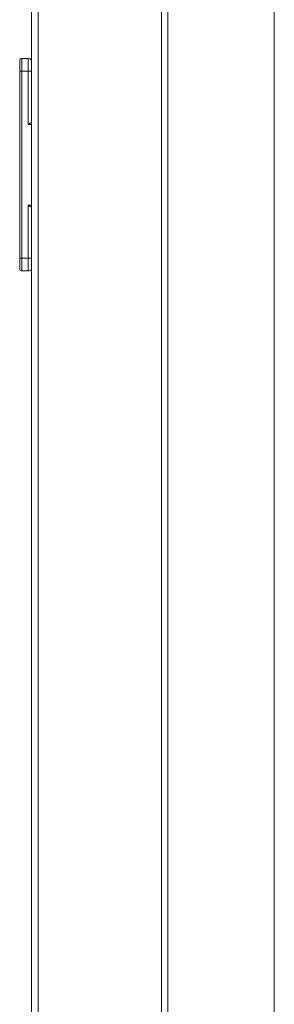
# Model space of a CAD drawing. Units: millimetres. Extents: x 0 to 4908, y 0 to 3340.
# Drawn here: x 715 to 774, y 1037 to 1268 of the extents above; entities that cross this region are included whole.
import ezdxf

# ---------------------------------------------------------------- set-up
doc = ezdxf.new("R2010")
doc.units = ezdxf.units.MM
doc.layers.add('Trimetric', color=7, linetype='Continuous')

msp = doc.modelspace()

# ---------------------------------------------------------------- linework, layer by layer
at = {"layer": 'Trimetric', "color": 151, "linetype": 'Continuous', "lineweight": 18}
for p, q in [((717.38, 2791.56), (717.38, 805.06)), ((718.88, 2791.56), (718.88, 805.06)), ((747.88, 2791.56), (747.88, 805.06)), ((749.38, 2791.56), (749.38, 805.06)), ((774.39, 805.06), (774.39, 2522.14)), ((749.4, 1718.2), (749.4, 805.06))]:
    msp.add_line(p, q, dxfattribs=at)
at = {"layer": 'Trimetric', "color": 193, "linetype": 'Continuous', "lineweight": 18}
for p, q in [((715.08, 1259.27), (716.58, 1259.27)), ((714.58, 1212.27), (714.58, 1256.27)), ((715.08, 1256.27), (715.08, 1212.27)), ((716.58, 1256.27), (715.08, 1256.27)), ((716.58, 1243.77), (716.58, 1256.27)), ((717.38, 1243.77), (716.58, 1243.77)), ((716.58, 1212.27), (716.58, 1224.77)), ((716.58, 1224.77), (717.38, 1224.77)), ((715.08, 1212.27), (716.58, 1212.27)), ((716.58, 1209.27), (715.08, 1209.27))]:
    msp.add_line(p, q, dxfattribs=at)
for centre, radius, start, end in [((715.08, 1258.77), 0.5, 90, 180), ((716.58, 1258.27), 1, 36.8705, 90), ((715.08, 1209.77), 0.5, 180, 270), ((716.58, 1210.27), 1, 270, 323.1295)]:
    msp.add_arc(centre, radius, start, end, dxfattribs=at)
for points in [[(714.58, 1256.27), (714.58, 1258.77)], [(716.58, 1256.27), (716.58, 1257.77), (716.58, 1259.27)], [(714.58, 1256.27), (715.08, 1256.27)], [(716.58, 1256.27), (717.38, 1256.27)], [(714.58, 1209.77), (714.58, 1212.27)], [(714.58, 1212.27), (715.08, 1212.27)], [(715.08, 1212.27), (715.08, 1210.77), (715.08, 1209.27)], [(716.58, 1212.27), (717.38, 1212.27)]]:
    msp.add_open_spline(points, degree=1, dxfattribs=at)
for points, knots in [([(715.08, 1259.27), (715.08, 1258.86), (715.08, 1256.27)], [0, 0, 0.133971, 1, 1]), ([(717.45, 1244.27), (717.44, 1244.27), (717.43, 1244.27), (717.42, 1244.26), (717.41, 1244.26), (717.4, 1244.26), (717.39, 1244.26), (717.38, 1244.26), (717.37, 1244.25), (717.35, 1244.24), (717.32, 1244.23), (717.32, 1244.23), (717.31, 1244.23), (717.3, 1244.22), (717.29, 1244.22), (717.27, 1244.21), (717.25, 1244.2), (717.22, 1244.19), (717.19, 1244.17), (717.17, 1244.16), (717.14, 1244.14), (717.11, 1244.12), (717.1, 1244.12), (717.09, 1244.11), (717.08, 1244.1), (717.07, 1244.1), (717.06, 1244.09), (717.03, 1244.07), (717, 1244.05), (716.97, 1244.03), (716.94, 1244.01), (716.91, 1244), (716.88, 1243.98), (716.85, 1243.96), (716.82, 1243.94), (716.8, 1243.91), (716.77, 1243.89), (716.76, 1243.89), (716.75, 1243.88), (716.74, 1243.88), (716.74, 1243.87), (716.71, 1243.85), (716.68, 1243.83), (716.65, 1243.81), (716.63, 1243.8), (716.61, 1243.79), (716.61, 1243.78), (716.6, 1243.78), (716.6, 1243.77), (716.59, 1243.77), (716.59, 1243.77), (716.59, 1243.77), (716.59, 1243.77), (716.59, 1243.77), (716.58, 1243.77)], [0, 0, 0.009437, 0.019061, 0.028979, 0.039199, 0.049654, 0.060534, 0.071676, 0.083067, 0.106875, 0.132035, 0.138508, 0.145012, 0.158452, 0.172068, 0.185862, 0.214104, 0.243156, 0.273029, 0.303547, 0.334788, 0.366715, 0.383017, 0.399404, 0.407663, 0.415948, 0.432604, 0.466162, 0.50001, 0.534131, 0.568614, 0.603302, 0.63831, 0.673546, 0.709102, 0.744819, 0.780926, 0.790003, 0.799013, 0.808137, 0.817214, 0.85371, 0.890207, 0.92675, 0.945045, 0.963408, 0.972532, 0.981703, 0.986299, 0.990942, 0.992057, 0.99324, 0.995471, 0.997769, 1, 1]), ([(716.58, 1224.77), (716.59, 1224.77), (716.59, 1224.76), (716.59, 1224.76), (716.59, 1224.76), (716.59, 1224.76), (716.6, 1224.76), (716.6, 1224.76), (716.61, 1224.75), (716.61, 1224.75), (716.63, 1224.73), (716.65, 1224.72), (716.68, 1224.7), (716.72, 1224.67), (716.74, 1224.66), (716.75, 1224.65), (716.76, 1224.64), (716.77, 1224.64), (716.82, 1224.6), (716.85, 1224.58), (716.88, 1224.56), (716.91, 1224.54), (716.94, 1224.52), (716.97, 1224.5), (717, 1224.48), (717.03, 1224.46), (717.06, 1224.44), (717.06, 1224.44), (717.07, 1224.43), (717.08, 1224.43), (717.09, 1224.43), (717.1, 1224.42), (717.11, 1224.41), (717.14, 1224.39), (717.17, 1224.38), (717.19, 1224.36), (717.22, 1224.35), (717.25, 1224.33), (717.27, 1224.32), (717.29, 1224.31), (717.3, 1224.31), (717.3, 1224.31), (717.31, 1224.3), (717.32, 1224.3), (717.35, 1224.29), (717.37, 1224.28), (717.38, 1224.28), (717.39, 1224.28), (717.4, 1224.27), (717.41, 1224.27), (717.42, 1224.27), (717.43, 1224.27), (717.44, 1224.27), (717.45, 1224.27)], [0, 0, 0.002231, 0.004529, 0.00676, 0.007943, 0.009058, 0.013654, 0.018297, 0.027421, 0.036593, 0.054955, 0.073204, 0.109795, 0.16454, 0.182741, 0.20099, 0.21, 0.219077, 0.290901, 0.326412, 0.361694, 0.396703, 0.431391, 0.46583, 0.499996, 0.5338, 0.567358, 0.57573, 0.584058, 0.592343, 0.600559, 0.616946, 0.63329, 0.665219, 0.69646, 0.726978, 0.756851, 0.785866, 0.814145, 0.827939, 0.841555, 0.848275, 0.854962, 0.867971, 0.893102, 0.916937, 0.928328, 0.93947, 0.950332, 0.960803, 0.971023, 0.980941, 0.990565, 1, 1]), ([(716.58, 1209.27), (716.58, 1209.67), (716.58, 1212.27)], [0, 0, 0.133998, 1, 1])]:
    msp.add_open_spline(points, degree=1, knots=knots, dxfattribs=at)

doc.saveas('drawing.dxf')
